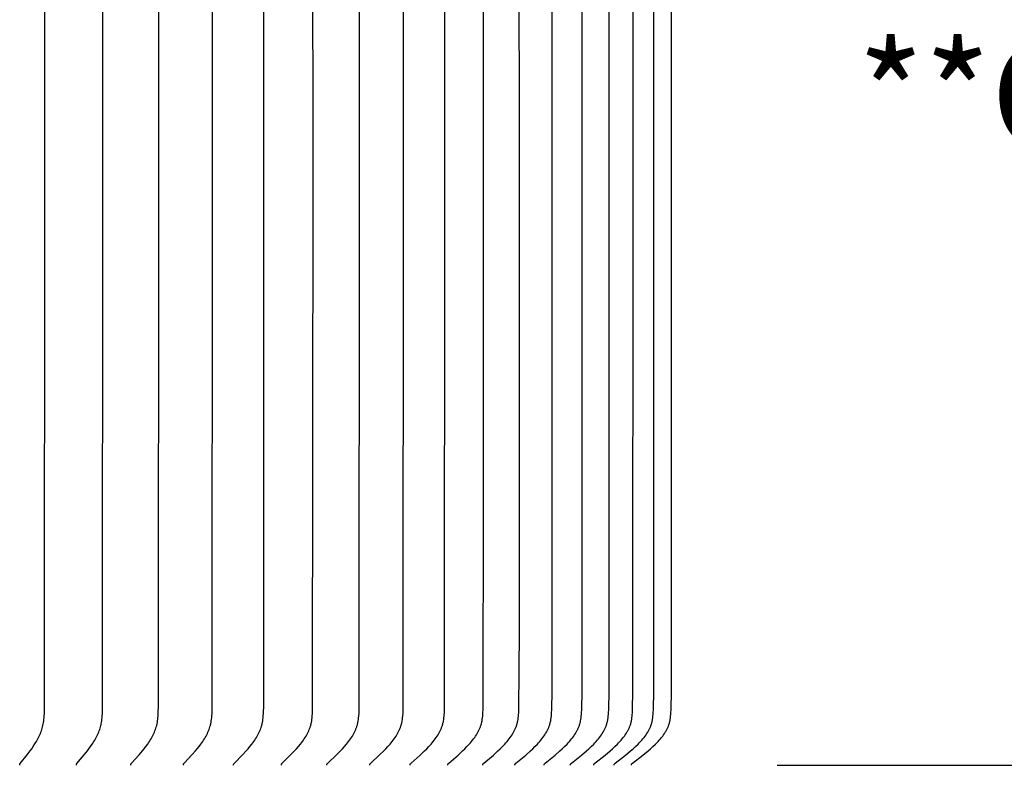
# Model space of a CAD drawing. Units: inches. Extents: x -26.6 to 43.5, y -5.6 to 10.9.
# Drawn here: x -10.5 to -7.1, y 3.1 to 5.6 of the extents above; entities that cross this region are included whole.
import ezdxf

# ---------------------------------------------------------------- set-up
doc = ezdxf.new("R2010")
doc.units = ezdxf.units.IN
doc.header["$MEASUREMENT"] = 0
doc.layers.add('Aura Vent', color=250, linetype='Continuous')
doc.layers.add('Dimension (ANSI)', color=5, linetype='Continuous')
doc.styles.add('Arial', font='arial.ttf')
doc.dimstyles.new('Dimensions', dxfattribs={"dimtxt": 0.089844, "dimasz": 0.125, "dimexe": 0.0625, "dimexo": 0.125, "dimgap": 0.09, "dimtad": 0, "dimtih": 1, "dimtoh": 1, "dimzin": 0, "dimdsep": 46, "dimlunit": 5, "dimtxsty": 'Arial', "dimcen": 0, "dimadec": 0, "dimazin": 0, "dimtfac": 1, "dimtofl": 0, "dimtmove": 0, "dimatfit": 3, "dimfxl": 1, "dimfrac": 2, "dimtolj": 1, "dimtzin": 0, "dimarcsym": 0})

# ---------------------------------------------------------------- blocks, each defined once
blk = doc.blocks.new('*D7')
at = {"layer": 'Defpoints', "color": 0, "transparency": 16777216}
for p in [(-9.9538, 7.846), (-1.9001, 7.846), (-9.9684, 1.8386)]:
    blk.add_point(p, dxfattribs=at)
at = {"layer": 'Dimension (ANSI)', "color": 0, "lineweight": -2, "transparency": 16777216}
for p, q in [((-9.4538, 7.846), (-1.6501, 7.846)), ((-1.9001, 7.346), (-1.9001, 5.7294)), ((-1.9001, 2.3386), (-1.9001, 3.9498)), ((-9.4684, 1.8386), (-1.6501, 1.8386))]:
    blk.add_line(p, q, dxfattribs=at)
at = {"layer": 'Dimension (ANSI)', "color": 0, "transparency": 16777216}
for points in [[(-1.9834, 7.346), (-1.8168, 7.346), (-1.9001, 7.846)], [(-1.9834, 2.3386), (-1.8168, 2.3386), (-1.9001, 1.8386)]]:
    blk.add_solid(points, dxfattribs=at)
at = {"layer": 'Dimension (ANSI)', "color": 0, "transparency": 16777216, "insert": (-1.9001, 4.8396), "char_height": 0.359375, "attachment_point": 5, "style": 'Arial'}
blk.add_mtext('\\A1;Head Height\\P6" [15 cm]', dxfattribs=at)
blk = doc.blocks.new('*D9')
at = {"layer": 'Defpoints', "color": 0, "transparency": 16777216}
for p in [(-9.9538, 7.846), (2.0478, 7.846), (-7.4278, -0.1525)]:
    blk.add_point(p, dxfattribs=at)
at = {"layer": 'Dimension (ANSI)', "color": 0, "lineweight": -2, "transparency": 16777216}
for p, q in [((-9.4538, 7.846), (2.2978, 7.846)), ((2.0478, 7.346), (2.0478, 4.7397)), ((2.0478, 0.3475), (2.0478, 2.9538)), ((-6.9278, -0.1525), (2.2978, -0.1525))]:
    blk.add_line(p, q, dxfattribs=at)
at = {"layer": 'Dimension (ANSI)', "color": 0, "transparency": 16777216}
for points in [[(1.9645, 7.346), (2.1311, 7.346), (2.0478, 7.846)], [(1.9645, 0.3475), (2.1311, 0.3475), (2.0478, -0.1525)]]:
    blk.add_solid(points, dxfattribs=at)
at = {"layer": 'Dimension (ANSI)', "color": 0, "transparency": 16777216, "insert": (2.0478, 3.8467), "char_height": 0.359375, "attachment_point": 5, "style": 'Arial'}
blk.add_mtext('\\A1;Overall Height\\P8" [20 cm]', dxfattribs=at)
blk = doc.blocks.new('*D15')
at = {"layer": 'Defpoints', "color": 0, "transparency": 16777216}
for p in [(-8.4034, 7.0691), (-8.4034, 3.0707), (-5.7872, 3.0707)]:
    blk.add_point(p, dxfattribs=at)
at = {"layer": 'Dimension (ANSI)', "color": 0, "lineweight": -2, "transparency": 16777216}
for p, q in [((-7.9034, 7.0691), (-5.5372, 7.0691)), ((-5.7872, 6.5691), (-5.7872, 5.9587)), ((-5.7872, 3.5707), (-5.7872, 4.1728)), ((-7.9034, 3.0707), (-5.5372, 3.0707))]:
    blk.add_line(p, q, dxfattribs=at)
at = {"layer": 'Dimension (ANSI)', "color": 0, "transparency": 16777216}
for points in [[(-5.8706, 6.5691), (-5.7039, 6.5691), (-5.7872, 7.0691)], [(-5.8706, 3.5707), (-5.7039, 3.5707), (-5.7872, 3.0707)]]:
    blk.add_solid(points, dxfattribs=at)
at = {"layer": 'Dimension (ANSI)', "color": 0, "transparency": 16777216, "insert": (-5.7872, 5.0657), "char_height": 0.359375, "attachment_point": 5, "style": 'Arial'}
blk.add_mtext('\\A1;**Outer Louvers\\P4" [10 cm]', dxfattribs=at)

msp = doc.modelspace()

# ---------------------------------------------------------------- linework, layer by layer
at = {"layer": 'Aura Vent'}
for points in [[(-10.4998, 3.0712), (-10.4998, 3.0713), (-10.4999, 3.0715), (-10.4999, 3.0716), (-10.4999, 3.0717), (-10.4999, 3.0719), (-10.4999, 3.072), (-10.4999, 3.0721), (-10.4999, 3.0723), (-10.4999, 3.0724), (-10.4999, 3.0725), (-10.4999, 3.0726), (-10.4999, 3.0728), (-10.4999, 3.0729), (-10.4999, 3.073), (-10.4999, 3.0731), (-10.4999, 3.0733), (-10.4999, 3.0734), (-10.4998, 3.0735), (-10.4998, 3.0736), (-10.4998, 3.0737), (-10.4998, 3.0738), (-10.4997, 3.074), (-10.4997, 3.0741), (-10.4997, 3.0742), (-10.4996, 3.0743), (-10.4996, 3.0744), (-10.4996, 3.0745), (-10.4995, 3.0746), (-10.4994, 3.0748), (-10.4993, 3.075), (-10.4992, 3.0752), (-10.4991, 3.0754), (-10.499, 3.0756), (-10.4989, 3.0758), (-10.4988, 3.076), (-10.4987, 3.0762), (-10.4984, 3.0766), (-10.4981, 3.077), (-10.4749, 3.1059), (-10.4641, 3.1201), (-10.4589, 3.1273), (-10.4538, 3.1346), (-10.4481, 3.1434), (-10.4454, 3.1478), (-10.4427, 3.1523), (-10.4401, 3.1568), (-10.4377, 3.1614), (-10.4353, 3.166), (-10.433, 3.1707), (-10.431, 3.1751), (-10.4291, 3.1795), (-10.4273, 3.1839), (-10.4257, 3.1884), (-10.4241, 3.1929), (-10.4227, 3.1975), (-10.4214, 3.2021), (-10.4203, 3.2068), (-10.4192, 3.212), (-10.4183, 3.2173), (-10.4175, 3.2226), (-10.4169, 3.2279), (-10.4164, 3.2333), (-10.416, 3.2386), (-10.4154, 3.2494), (-10.4147, 3.2749), (-10.4139, 5.0701), (-10.4147, 6.8653)], [(-10.3057, 3.0712), (-10.3058, 3.0713), (-10.3058, 3.0715), (-10.3058, 3.0716), (-10.3058, 3.0717), (-10.3058, 3.0719), (-10.3058, 3.072), (-10.3058, 3.0721), (-10.3058, 3.0723), (-10.3058, 3.0724), (-10.3058, 3.0725), (-10.3058, 3.0727), (-10.3058, 3.0728), (-10.3058, 3.0729), (-10.3058, 3.073), (-10.3058, 3.0732), (-10.3058, 3.0733), (-10.3058, 3.0734), (-10.3057, 3.0735), (-10.3057, 3.0736), (-10.3057, 3.0738), (-10.3057, 3.0739), (-10.3056, 3.074), (-10.3056, 3.0741), (-10.3056, 3.0742), (-10.3055, 3.0743), (-10.3055, 3.0744), (-10.3054, 3.0745), (-10.3054, 3.0746), (-10.3053, 3.0749), (-10.3052, 3.0751), (-10.3051, 3.0753), (-10.305, 3.0755), (-10.3049, 3.0757), (-10.3047, 3.0759), (-10.3046, 3.0761), (-10.3045, 3.0762), (-10.3044, 3.0764), (-10.3042, 3.0766), (-10.3039, 3.077), (-10.2794, 3.1058), (-10.268, 3.12), (-10.2625, 3.1273), (-10.2572, 3.1346), (-10.2512, 3.1433), (-10.2483, 3.1478), (-10.2455, 3.1522), (-10.2427, 3.1568), (-10.2401, 3.1614), (-10.2376, 3.166), (-10.2352, 3.1707), (-10.2331, 3.1751), (-10.2311, 3.1794), (-10.2292, 3.1839), (-10.2274, 3.1884), (-10.2258, 3.1929), (-10.2243, 3.1975), (-10.223, 3.2021), (-10.2218, 3.2068), (-10.2212, 3.2094), (-10.2206, 3.212), (-10.2197, 3.2173), (-10.2188, 3.2226), (-10.2182, 3.2279), (-10.2176, 3.2333), (-10.2172, 3.2386), (-10.2166, 3.2494), (-10.2159, 3.2749), (-10.215, 5.0701), (-10.2159, 6.8653)], [(-10.1186, 3.0712), (-10.1186, 3.0713), (-10.1187, 3.0715), (-10.1187, 3.0716), (-10.1187, 3.0717), (-10.1187, 3.0719), (-10.1187, 3.072), (-10.1187, 3.0722), (-10.1187, 3.0723), (-10.1187, 3.0724), (-10.1187, 3.0726), (-10.1187, 3.0727), (-10.1187, 3.0728), (-10.1187, 3.0729), (-10.1187, 3.0731), (-10.1187, 3.0732), (-10.1187, 3.0733), (-10.1186, 3.0734), (-10.1186, 3.0735), (-10.1186, 3.0737), (-10.1186, 3.0738), (-10.1185, 3.0739), (-10.1185, 3.074), (-10.1185, 3.0741), (-10.1184, 3.0742), (-10.1184, 3.0743), (-10.1183, 3.0745), (-10.1183, 3.0746), (-10.1182, 3.0747), (-10.1182, 3.0748), (-10.1182, 3.0749), (-10.118, 3.0751), (-10.1179, 3.0753), (-10.1178, 3.0755), (-10.1177, 3.0757), (-10.1176, 3.0759), (-10.1174, 3.0761), (-10.1173, 3.0763), (-10.1172, 3.0765), (-10.117, 3.0766), (-10.1167, 3.077), (-10.1164, 3.0774), (-10.091, 3.1058), (-10.079, 3.12), (-10.0732, 3.1273), (-10.0676, 3.1346), (-10.0613, 3.1433), (-10.0582, 3.1477), (-10.0553, 3.1522), (-10.0524, 3.1567), (-10.0497, 3.1613), (-10.047, 3.166), (-10.0445, 3.1707), (-10.0423, 3.175), (-10.0402, 3.1794), (-10.0382, 3.1839), (-10.0364, 3.1883), (-10.0346, 3.1929), (-10.0331, 3.1975), (-10.0317, 3.2021), (-10.0304, 3.2068), (-10.0298, 3.2094), (-10.0292, 3.212), (-10.0282, 3.2172), (-10.0273, 3.2226), (-10.0266, 3.2279), (-10.026, 3.2333), (-10.0256, 3.2386), (-10.0249, 3.2494), (-10.0242, 3.2749), (-10.0233, 5.0701), (-10.0242, 6.8653)], [(-9.9388, 3.0712), (-9.9389, 3.0713), (-9.9389, 3.0715), (-9.9389, 3.0716), (-9.9389, 3.0718), (-9.9389, 3.0719), (-9.9389, 3.072), (-9.9389, 3.0722), (-9.939, 3.0723), (-9.9389, 3.0724), (-9.9389, 3.0726), (-9.9389, 3.0727), (-9.9389, 3.0728), (-9.9389, 3.073), (-9.9389, 3.0731), (-9.9389, 3.0732), (-9.9389, 3.0733), (-9.9388, 3.0735), (-9.9388, 3.0736), (-9.9388, 3.0737), (-9.9388, 3.0738), (-9.9387, 3.0739), (-9.9387, 3.074), (-9.9386, 3.0741), (-9.9386, 3.0743), (-9.9386, 3.0744), (-9.9385, 3.0745), (-9.9385, 3.0746), (-9.9384, 3.0747), (-9.9384, 3.0748), (-9.9383, 3.0749), (-9.9382, 3.0751), (-9.9381, 3.0753), (-9.938, 3.0755), (-9.9379, 3.0757), (-9.9377, 3.0759), (-9.9376, 3.0761), (-9.9374, 3.0763), (-9.9373, 3.0765), (-9.9372, 3.0767), (-9.9368, 3.077), (-9.9365, 3.0774), (-9.91, 3.1058), (-9.8974, 3.12), (-9.8913, 3.1272), (-9.8854, 3.1346), (-9.8788, 3.1433), (-9.8757, 3.1477), (-9.8726, 3.1522), (-9.8696, 3.1567), (-9.8667, 3.1613), (-9.8639, 3.166), (-9.8612, 3.1707), (-9.8589, 3.175), (-9.8567, 3.1794), (-9.8547, 3.1838), (-9.8528, 3.1883), (-9.851, 3.1928), (-9.8493, 3.1974), (-9.8478, 3.2021), (-9.8471, 3.2044), (-9.8465, 3.2067), (-9.8458, 3.2094), (-9.8452, 3.212), (-9.8447, 3.2146), (-9.8442, 3.2172), (-9.8433, 3.2225), (-9.8425, 3.2279), (-9.8419, 3.2332), (-9.8415, 3.2386), (-9.8408, 3.2494), (-9.84, 3.2749), (-9.839, 5.0701), (-9.84, 6.8653)], [(-9.7668, 3.0712), (-9.7668, 3.0713), (-9.7668, 3.0715), (-9.7668, 3.0716), (-9.7668, 3.0718), (-9.7668, 3.0719), (-9.7668, 3.072), (-9.7668, 3.0722), (-9.7668, 3.0723), (-9.7668, 3.0725), (-9.7668, 3.0726), (-9.7668, 3.0727), (-9.7668, 3.0728), (-9.7668, 3.073), (-9.7668, 3.0731), (-9.7668, 3.0732), (-9.7667, 3.0734), (-9.7667, 3.0735), (-9.7667, 3.0736), (-9.7667, 3.0737), (-9.7666, 3.0738), (-9.7666, 3.0739), (-9.7666, 3.0741), (-9.7665, 3.0742), (-9.7665, 3.0743), (-9.7664, 3.0744), (-9.7664, 3.0745), (-9.7663, 3.0746), (-9.7663, 3.0747), (-9.7662, 3.0748), (-9.7662, 3.0749), (-9.7661, 3.075), (-9.7661, 3.0751), (-9.766, 3.0753), (-9.7658, 3.0755), (-9.7657, 3.0757), (-9.7656, 3.0759), (-9.7654, 3.0761), (-9.7653, 3.0763), (-9.7651, 3.0765), (-9.765, 3.0767), (-9.7647, 3.077), (-9.7643, 3.0774), (-9.7367, 3.1057), (-9.7236, 3.12), (-9.7172, 3.1272), (-9.711, 3.1346), (-9.7042, 3.1433), (-9.7009, 3.1477), (-9.6977, 3.1522), (-9.6945, 3.1567), (-9.6915, 3.1613), (-9.6886, 3.166), (-9.6858, 3.1707), (-9.6834, 3.175), (-9.6812, 3.1794), (-9.679, 3.1838), (-9.677, 3.1883), (-9.6751, 3.1928), (-9.6734, 3.1974), (-9.6726, 3.1997), (-9.6718, 3.202), (-9.6711, 3.2044), (-9.6705, 3.2067), (-9.6698, 3.2093), (-9.6692, 3.212), (-9.6686, 3.2146), (-9.668, 3.2172), (-9.6671, 3.2225), (-9.6663, 3.2279), (-9.6657, 3.2332), (-9.6652, 3.2386), (-9.6645, 3.2494), (-9.6637, 3.2749), (-9.6627, 5.0701), (-9.6637, 6.8653)], [(-9.6027, 3.0712), (-9.6027, 3.0713), (-9.6027, 3.0715), (-9.6027, 3.0716), (-9.6027, 3.0718), (-9.6027, 3.0719), (-9.6027, 3.0721), (-9.6027, 3.0722), (-9.6027, 3.0723), (-9.6027, 3.0725), (-9.6027, 3.0726), (-9.6027, 3.0727), (-9.6027, 3.0729), (-9.6027, 3.073), (-9.6027, 3.0731), (-9.6027, 3.0732), (-9.6026, 3.0734), (-9.6026, 3.0735), (-9.6026, 3.0736), (-9.6025, 3.0737), (-9.6025, 3.0739), (-9.6025, 3.074), (-9.6024, 3.0741), (-9.6024, 3.0742), (-9.6024, 3.0743), (-9.6023, 3.0744), (-9.6023, 3.0745), (-9.6022, 3.0746), (-9.6022, 3.0747), (-9.6021, 3.0749), (-9.6021, 3.075), (-9.602, 3.0751), (-9.6019, 3.0752), (-9.6018, 3.0754), (-9.6017, 3.0756), (-9.6016, 3.0758), (-9.6014, 3.0759), (-9.6013, 3.0761), (-9.6011, 3.0763), (-9.601, 3.0765), (-9.6008, 3.0767), (-9.6005, 3.077), (-9.6001, 3.0774), (-9.5714, 3.1057), (-9.5578, 3.1199), (-9.5512, 3.1272), (-9.5448, 3.1346), (-9.5377, 3.1433), (-9.5343, 3.1477), (-9.5309, 3.1521), (-9.5277, 3.1567), (-9.5245, 3.1613), (-9.5215, 3.166), (-9.5186, 3.1707), (-9.5161, 3.175), (-9.5137, 3.1794), (-9.5115, 3.1838), (-9.5094, 3.1882), (-9.5075, 3.1928), (-9.5066, 3.1951), (-9.5057, 3.1974), (-9.5048, 3.1997), (-9.5041, 3.202), (-9.5033, 3.2044), (-9.5026, 3.2067), (-9.5019, 3.2093), (-9.5013, 3.2119), (-9.5007, 3.2146), (-9.5001, 3.2172), (-9.4991, 3.2225), (-9.4983, 3.2278), (-9.4977, 3.2332), (-9.4972, 3.2386), (-9.4964, 3.2494), (-9.4959, 3.2622), (-9.4945, 5.0701), (-9.4959, 6.8781)], [(-9.4469, 3.0712), (-9.4469, 3.0713), (-9.4469, 3.0715), (-9.4469, 3.0716), (-9.447, 3.0718), (-9.447, 3.0719), (-9.447, 3.0721), (-9.447, 3.0722), (-9.447, 3.0723), (-9.447, 3.0725), (-9.447, 3.0726), (-9.4469, 3.0728), (-9.4469, 3.0729), (-9.4469, 3.073), (-9.4469, 3.0731), (-9.4469, 3.0733), (-9.4468, 3.0734), (-9.4468, 3.0735), (-9.4468, 3.0736), (-9.4468, 3.0738), (-9.4467, 3.0739), (-9.4467, 3.074), (-9.4466, 3.0741), (-9.4466, 3.0742), (-9.4466, 3.0743), (-9.4465, 3.0744), (-9.4465, 3.0746), (-9.4464, 3.0747), (-9.4464, 3.0748), (-9.4463, 3.0749), (-9.4462, 3.075), (-9.4462, 3.0751), (-9.4461, 3.0752), (-9.446, 3.0754), (-9.4459, 3.0756), (-9.4457, 3.0758), (-9.4456, 3.076), (-9.4454, 3.0762), (-9.4453, 3.0763), (-9.4451, 3.0765), (-9.445, 3.0767), (-9.4446, 3.077), (-9.4443, 3.0774), (-9.4146, 3.1057), (-9.4005, 3.1199), (-9.3936, 3.1272), (-9.3869, 3.1346), (-9.3796, 3.1432), (-9.3761, 3.1476), (-9.3726, 3.1521), (-9.3692, 3.1566), (-9.366, 3.1612), (-9.3628, 3.1659), (-9.3598, 3.1707), (-9.3572, 3.175), (-9.3548, 3.1793), (-9.3525, 3.1837), (-9.3503, 3.1882), (-9.3483, 3.1928), (-9.3474, 3.195), (-9.3465, 3.1974), (-9.3456, 3.1997), (-9.3448, 3.202), (-9.344, 3.2044), (-9.3433, 3.2067), (-9.3425, 3.2093), (-9.3419, 3.2119), (-9.3413, 3.2146), (-9.3407, 3.2172), (-9.3397, 3.2225), (-9.3389, 3.2278), (-9.3382, 3.2332), (-9.3376, 3.2386), (-9.3369, 3.2494), (-9.3363, 3.2622), (-9.3349, 5.0701), (-9.3363, 6.8781)], [(-9.2997, 3.0712), (-9.2998, 3.0713), (-9.2998, 3.0715), (-9.2998, 3.0716), (-9.2998, 3.0718), (-9.2998, 3.0719), (-9.2998, 3.0721), (-9.2998, 3.0722), (-9.2998, 3.0724), (-9.2998, 3.0725), (-9.2998, 3.0726), (-9.2998, 3.0728), (-9.2998, 3.0729), (-9.2997, 3.073), (-9.2997, 3.0732), (-9.2997, 3.0733), (-9.2997, 3.0734), (-9.2996, 3.0735), (-9.2996, 3.0737), (-9.2996, 3.0738), (-9.2995, 3.0739), (-9.2995, 3.074), (-9.2995, 3.0741), (-9.2994, 3.0742), (-9.2994, 3.0744), (-9.2993, 3.0745), (-9.2993, 3.0746), (-9.2992, 3.0747), (-9.2992, 3.0748), (-9.2991, 3.0749), (-9.299, 3.075), (-9.299, 3.0751), (-9.2989, 3.0752), (-9.2988, 3.0754), (-9.2987, 3.0756), (-9.2985, 3.0758), (-9.2984, 3.076), (-9.2982, 3.0762), (-9.298, 3.0764), (-9.2979, 3.0765), (-9.2977, 3.0767), (-9.2974, 3.0771), (-9.297, 3.0774), (-9.2664, 3.1057), (-9.2518, 3.1199), (-9.2448, 3.1272), (-9.2378, 3.1346), (-9.2303, 3.1432), (-9.2266, 3.1476), (-9.223, 3.1521), (-9.2196, 3.1566), (-9.2162, 3.1612), (-9.2129, 3.1659), (-9.2098, 3.1707), (-9.2072, 3.175), (-9.2047, 3.1793), (-9.2023, 3.1837), (-9.2, 3.1882), (-9.198, 3.1927), (-9.197, 3.195), (-9.196, 3.1973), (-9.1951, 3.1997), (-9.1943, 3.202), (-9.1935, 3.2044), (-9.1928, 3.2067), (-9.192, 3.2093), (-9.1913, 3.2119), (-9.1907, 3.2145), (-9.1901, 3.2172), (-9.1895, 3.2198), (-9.189, 3.2225), (-9.1882, 3.2278), (-9.1875, 3.2332), (-9.1869, 3.2386), (-9.1861, 3.2494), (-9.1855, 3.2622), (-9.1841, 5.0701), (-9.1855, 6.8781)], [(-9.1615, 3.0712), (-9.1615, 3.0713), (-9.1615, 3.0715), (-9.1615, 3.0716), (-9.1615, 3.0718), (-9.1615, 3.0719), (-9.1615, 3.0721), (-9.1615, 3.0722), (-9.1615, 3.0724), (-9.1615, 3.0725), (-9.1615, 3.0726), (-9.1615, 3.0728), (-9.1615, 3.0729), (-9.1615, 3.073), (-9.1614, 3.0732), (-9.1614, 3.0733), (-9.1614, 3.0734), (-9.1614, 3.0735), (-9.1613, 3.0737), (-9.1613, 3.0738), (-9.1612, 3.0739), (-9.1612, 3.074), (-9.1612, 3.0741), (-9.1611, 3.0743), (-9.1611, 3.0744), (-9.161, 3.0745), (-9.161, 3.0746), (-9.1609, 3.0747), (-9.1609, 3.0748), (-9.1608, 3.0749), (-9.1607, 3.075), (-9.1607, 3.0751), (-9.1606, 3.0752), (-9.1605, 3.0754), (-9.1603, 3.0756), (-9.1602, 3.0758), (-9.16, 3.076), (-9.1599, 3.0762), (-9.1597, 3.0764), (-9.1596, 3.0765), (-9.1594, 3.0767), (-9.159, 3.0771), (-9.1587, 3.0774), (-9.1271, 3.1056), (-9.1122, 3.1199), (-9.1049, 3.1272), (-9.0977, 3.1346), (-9.09, 3.1432), (-9.0862, 3.1476), (-9.0825, 3.1521), (-9.0789, 3.1566), (-9.0755, 3.1612), (-9.0721, 3.1659), (-9.0689, 3.1707), (-9.0662, 3.175), (-9.0636, 3.1793), (-9.0611, 3.1837), (-9.0588, 3.1882), (-9.0577, 3.1904), (-9.0567, 3.1927), (-9.0557, 3.195), (-9.0547, 3.1973), (-9.0538, 3.1996), (-9.0529, 3.202), (-9.0521, 3.2044), (-9.0513, 3.2067), (-9.0506, 3.2093), (-9.0498, 3.2119), (-9.0492, 3.2145), (-9.0486, 3.2172), (-9.048, 3.2198), (-9.0475, 3.2225), (-9.0466, 3.2278), (-9.0459, 3.2332), (-9.0453, 3.2386), (-9.0449, 3.244), (-9.0445, 3.2494), (-9.0439, 3.2622), (-9.0424, 5.0701), (-9.0439, 6.8781)], [(-9.0324, 3.0712), (-9.0324, 3.0713), (-9.0324, 3.0715), (-9.0324, 3.0716), (-9.0324, 3.0718), (-9.0324, 3.0719), (-9.0324, 3.0721), (-9.0324, 3.0722), (-9.0324, 3.0724), (-9.0324, 3.0725), (-9.0324, 3.0727), (-9.0324, 3.0728), (-9.0324, 3.0729), (-9.0323, 3.0731), (-9.0323, 3.0732), (-9.0323, 3.0733), (-9.0323, 3.0734), (-9.0322, 3.0736), (-9.0322, 3.0737), (-9.0322, 3.0738), (-9.0321, 3.0739), (-9.0321, 3.074), (-9.032, 3.0742), (-9.032, 3.0743), (-9.0319, 3.0744), (-9.0319, 3.0745), (-9.0318, 3.0746), (-9.0318, 3.0747), (-9.0317, 3.0748), (-9.0317, 3.0749), (-9.0316, 3.075), (-9.0315, 3.0751), (-9.0315, 3.0752), (-9.0313, 3.0754), (-9.0312, 3.0756), (-9.031, 3.0758), (-9.0309, 3.076), (-9.0307, 3.0762), (-9.0306, 3.0764), (-9.0304, 3.0766), (-9.0302, 3.0767), (-9.0299, 3.0771), (-9.0295, 3.0774), (-8.9971, 3.1056), (-8.9818, 3.1199), (-8.9743, 3.1272), (-8.9669, 3.1346), (-8.959, 3.1432), (-8.9551, 3.1476), (-8.9513, 3.152), (-8.9476, 3.1566), (-8.9441, 3.1612), (-8.9406, 3.1659), (-8.9373, 3.1707), (-8.9345, 3.175), (-8.9319, 3.1793), (-8.9294, 3.1837), (-8.927, 3.1881), (-8.9259, 3.1904), (-8.9248, 3.1927), (-8.9237, 3.195), (-8.9227, 3.1973), (-8.9218, 3.1996), (-8.9209, 3.202), (-8.9201, 3.2043), (-8.9193, 3.2067), (-8.9185, 3.2093), (-8.9177, 3.2119), (-8.9171, 3.2145), (-8.9164, 3.2171), (-8.9159, 3.2198), (-8.9153, 3.2224), (-8.9144, 3.2278), (-8.9137, 3.2332), (-8.9131, 3.2386), (-8.9126, 3.244), (-8.9122, 3.2494), (-8.9116, 3.2622), (-8.9099, 3.9911), (-8.9101, 5.0701), (-8.9113, 6.8653)], [(-8.9127, 3.0712), (-8.9127, 3.0713), (-8.9127, 3.0715), (-8.9127, 3.0716), (-8.9127, 3.0718), (-8.9127, 3.0719), (-8.9127, 3.0721), (-8.9127, 3.0722), (-8.9127, 3.0724), (-8.9127, 3.0725), (-8.9127, 3.0727), (-8.9127, 3.0728), (-8.9126, 3.0729), (-8.9126, 3.0731), (-8.9126, 3.0732), (-8.9126, 3.0733), (-8.9125, 3.0735), (-8.9125, 3.0736), (-8.9125, 3.0737), (-8.9124, 3.0738), (-8.9124, 3.0739), (-8.9123, 3.0741), (-8.9123, 3.0742), (-8.9123, 3.0743), (-8.9122, 3.0744), (-8.9122, 3.0745), (-8.9121, 3.0746), (-8.912, 3.0747), (-8.912, 3.0748), (-8.9119, 3.0749), (-8.9119, 3.0751), (-8.9118, 3.0752), (-8.9117, 3.0753), (-8.9117, 3.0754), (-8.9116, 3.0755), (-8.9114, 3.0756), (-8.9113, 3.0758), (-8.9111, 3.076), (-8.911, 3.0762), (-8.9108, 3.0764), (-8.9106, 3.0766), (-8.9104, 3.0767), (-8.9101, 3.0771), (-8.9097, 3.0774), (-8.8766, 3.1056), (-8.8609, 3.1198), (-8.8532, 3.1272), (-8.8456, 3.1346), (-8.8375, 3.1432), (-8.8335, 3.1476), (-8.8297, 3.152), (-8.8259, 3.1566), (-8.8222, 3.1612), (-8.8187, 3.1659), (-8.8153, 3.1707), (-8.8124, 3.175), (-8.8097, 3.1793), (-8.8072, 3.1836), (-8.8047, 3.1881), (-8.8036, 3.1904), (-8.8025, 3.1927), (-8.8014, 3.195), (-8.8004, 3.1973), (-8.7994, 3.1996), (-8.7985, 3.202), (-8.7976, 3.2043), (-8.7968, 3.2067), (-8.796, 3.2093), (-8.7953, 3.2119), (-8.7946, 3.2145), (-8.7939, 3.2171), (-8.7933, 3.2198), (-8.7928, 3.2224), (-8.7919, 3.2278), (-8.7911, 3.2332), (-8.7905, 3.2386), (-8.79, 3.244), (-8.7896, 3.2494), (-8.789, 3.2622), (-8.7875, 3.5286), (-8.7875, 5.0701), (-8.7887, 6.8653)], [(-8.8026, 3.0712), (-8.8026, 3.0713), (-8.8026, 3.0715), (-8.8026, 3.0716), (-8.8026, 3.0718), (-8.8026, 3.072), (-8.8026, 3.0721), (-8.8026, 3.0722), (-8.8026, 3.0724), (-8.8026, 3.0725), (-8.8026, 3.0727), (-8.8026, 3.0728), (-8.8026, 3.0729), (-8.8025, 3.0731), (-8.8025, 3.0732), (-8.8025, 3.0733), (-8.8024, 3.0735), (-8.8024, 3.0736), (-8.8024, 3.0737), (-8.8023, 3.0738), (-8.8023, 3.074), (-8.8023, 3.0741), (-8.8022, 3.0742), (-8.8022, 3.0743), (-8.8021, 3.0744), (-8.8021, 3.0745), (-8.802, 3.0746), (-8.8019, 3.0747), (-8.8019, 3.0749), (-8.8018, 3.075), (-8.8018, 3.0751), (-8.8017, 3.0752), (-8.8016, 3.0753), (-8.8015, 3.0754), (-8.8015, 3.0755), (-8.8013, 3.0757), (-8.8012, 3.0759), (-8.801, 3.076), (-8.8008, 3.0762), (-8.8007, 3.0764), (-8.8005, 3.0766), (-8.8003, 3.0767), (-8.8, 3.0771), (-8.7996, 3.0774), (-8.7658, 3.1056), (-8.7497, 3.1198), (-8.7418, 3.1271), (-8.7341, 3.1346), (-8.7258, 3.1432), (-8.7218, 3.1476), (-8.7178, 3.152), (-8.714, 3.1565), (-8.7102, 3.1612), (-8.7066, 3.1659), (-8.7031, 3.1707), (-8.7002, 3.1749), (-8.6974, 3.1792), (-8.6948, 3.1836), (-8.6923, 3.1881), (-8.6912, 3.1904), (-8.69, 3.1926), (-8.6889, 3.1949), (-8.6879, 3.1973), (-8.6869, 3.1996), (-8.686, 3.202), (-8.6851, 3.2043), (-8.6842, 3.2067), (-8.6834, 3.2093), (-8.6826, 3.2119), (-8.6819, 3.2145), (-8.6813, 3.2171), (-8.6807, 3.2198), (-8.6801, 3.2224), (-8.6792, 3.2278), (-8.6784, 3.2332), (-8.6778, 3.2386), (-8.6773, 3.244), (-8.6769, 3.2494), (-8.6762, 3.2622), (-8.6753, 3.323), (-8.6747, 5.0701), (-8.6759, 6.8653)], [(-8.7024, 3.0712), (-8.7024, 3.0713), (-8.7024, 3.0715), (-8.7024, 3.0717), (-8.7024, 3.0718), (-8.7024, 3.072), (-8.7024, 3.0721), (-8.7024, 3.0723), (-8.7024, 3.0724), (-8.7024, 3.0725), (-8.7024, 3.0727), (-8.7023, 3.0728), (-8.7023, 3.073), (-8.7023, 3.0731), (-8.7023, 3.0732), (-8.7022, 3.0733), (-8.7022, 3.0735), (-8.7022, 3.0736), (-8.7021, 3.0737), (-8.7021, 3.0738), (-8.702, 3.074), (-8.702, 3.0741), (-8.702, 3.0742), (-8.7019, 3.0743), (-8.7019, 3.0744), (-8.7018, 3.0745), (-8.7017, 3.0747), (-8.7017, 3.0748), (-8.7016, 3.0749), (-8.7016, 3.075), (-8.7015, 3.0751), (-8.7014, 3.0752), (-8.7014, 3.0753), (-8.7013, 3.0754), (-8.7012, 3.0755), (-8.7011, 3.0757), (-8.7009, 3.0759), (-8.7007, 3.076), (-8.7006, 3.0762), (-8.7004, 3.0764), (-8.7002, 3.0766), (-8.7, 3.0768), (-8.6997, 3.0771), (-8.6993, 3.0774), (-8.6648, 3.1056), (-8.6484, 3.1198), (-8.6404, 3.1271), (-8.6326, 3.1346), (-8.6241, 3.1432), (-8.62, 3.1475), (-8.6159, 3.152), (-8.612, 3.1565), (-8.6082, 3.1612), (-8.6045, 3.1659), (-8.6009, 3.1707), (-8.598, 3.1749), (-8.5952, 3.1792), (-8.5925, 3.1836), (-8.5912, 3.1858), (-8.59, 3.1881), (-8.5888, 3.1903), (-8.5876, 3.1926), (-8.5865, 3.1949), (-8.5854, 3.1972), (-8.5844, 3.1996), (-8.5835, 3.2019), (-8.5826, 3.2043), (-8.5817, 3.2067), (-8.5809, 3.2093), (-8.5801, 3.2119), (-8.5794, 3.2145), (-8.5787, 3.2171), (-8.5781, 3.2198), (-8.5775, 3.2224), (-8.5766, 3.2278), (-8.5758, 3.2331), (-8.5751, 3.2386), (-8.5746, 3.244), (-8.5742, 3.2494), (-8.5736, 3.2622), (-8.5726, 3.323), (-8.572, 5.0701), (-8.5732, 6.8653)], [(-8.6122, 3.0712), (-8.6122, 3.0713), (-8.6122, 3.0715), (-8.6122, 3.0717), (-8.6122, 3.0718), (-8.6122, 3.072), (-8.6122, 3.0721), (-8.6122, 3.0723), (-8.6122, 3.0724), (-8.6122, 3.0725), (-8.6121, 3.0727), (-8.6121, 3.0728), (-8.6121, 3.073), (-8.6121, 3.0731), (-8.6121, 3.0732), (-8.612, 3.0734), (-8.612, 3.0735), (-8.612, 3.0736), (-8.6119, 3.0737), (-8.6119, 3.0739), (-8.6118, 3.074), (-8.6118, 3.0741), (-8.6117, 3.0742), (-8.6117, 3.0743), (-8.6116, 3.0744), (-8.6116, 3.0746), (-8.6115, 3.0747), (-8.6115, 3.0748), (-8.6114, 3.0749), (-8.6113, 3.075), (-8.6113, 3.0751), (-8.6112, 3.0752), (-8.6111, 3.0753), (-8.6111, 3.0754), (-8.611, 3.0755), (-8.6108, 3.0757), (-8.6107, 3.0759), (-8.6105, 3.0761), (-8.6103, 3.0762), (-8.6102, 3.0764), (-8.61, 3.0766), (-8.6098, 3.0768), (-8.6094, 3.0771), (-8.609, 3.0774), (-8.574, 3.1056), (-8.5573, 3.1198), (-8.5492, 3.1271), (-8.5412, 3.1346), (-8.5326, 3.1432), (-8.5284, 3.1475), (-8.5243, 3.152), (-8.5203, 3.1565), (-8.5164, 3.1611), (-8.5126, 3.1659), (-8.509, 3.1707), (-8.506, 3.1749), (-8.5031, 3.1792), (-8.5004, 3.1836), (-8.4991, 3.1858), (-8.4979, 3.1881), (-8.4966, 3.1903), (-8.4955, 3.1926), (-8.4943, 3.1949), (-8.4932, 3.1972), (-8.4922, 3.1996), (-8.4912, 3.2019), (-8.4903, 3.2043), (-8.4894, 3.2067), (-8.4886, 3.2093), (-8.4878, 3.2119), (-8.4871, 3.2145), (-8.4864, 3.2171), (-8.4858, 3.2197), (-8.4852, 3.2224), (-8.4847, 3.2251), (-8.4842, 3.2277), (-8.4834, 3.2331), (-8.4827, 3.2386), (-8.4822, 3.244), (-8.4818, 3.2494), (-8.4811, 3.2622), (-8.4802, 3.323), (-8.4795, 5.0701), (-8.4808, 6.8653)], [(-8.5322, 3.0712), (-8.5322, 3.0713), (-8.5322, 3.0715), (-8.5322, 3.0717), (-8.5322, 3.0718), (-8.5322, 3.072), (-8.5322, 3.0721), (-8.5322, 3.0723), (-8.5322, 3.0724), (-8.5322, 3.0726), (-8.5321, 3.0727), (-8.5321, 3.0728), (-8.5321, 3.073), (-8.5321, 3.0731), (-8.532, 3.0732), (-8.532, 3.0734), (-8.532, 3.0735), (-8.5319, 3.0736), (-8.5319, 3.0737), (-8.5319, 3.0739), (-8.5318, 3.074), (-8.5318, 3.0741), (-8.5317, 3.0742), (-8.5317, 3.0743), (-8.5316, 3.0745), (-8.5316, 3.0746), (-8.5315, 3.0747), (-8.5314, 3.0748), (-8.5314, 3.0749), (-8.5313, 3.075), (-8.5312, 3.0751), (-8.5312, 3.0752), (-8.5311, 3.0753), (-8.531, 3.0754), (-8.531, 3.0755), (-8.5308, 3.0757), (-8.5306, 3.0759), (-8.5305, 3.0761), (-8.5303, 3.0762), (-8.5301, 3.0764), (-8.5299, 3.0766), (-8.5298, 3.0768), (-8.5294, 3.0771), (-8.529, 3.0774), (-8.4935, 3.1055), (-8.4765, 3.1198), (-8.4682, 3.1271), (-8.4601, 3.1346), (-8.4514, 3.1431), (-8.4471, 3.1475), (-8.443, 3.152), (-8.4389, 3.1565), (-8.435, 3.1611), (-8.4311, 3.1659), (-8.4274, 3.1707), (-8.4244, 3.1749), (-8.4215, 3.1792), (-8.4188, 3.1836), (-8.4174, 3.1858), (-8.4162, 3.188), (-8.4149, 3.1903), (-8.4137, 3.1926), (-8.4126, 3.1949), (-8.4115, 3.1972), (-8.4104, 3.1996), (-8.4094, 3.2019), (-8.4085, 3.2043), (-8.4076, 3.2067), (-8.4067, 3.2093), (-8.4059, 3.2119), (-8.4052, 3.2145), (-8.4045, 3.2171), (-8.4039, 3.2197), (-8.4033, 3.2224), (-8.4028, 3.2251), (-8.4023, 3.2277), (-8.4015, 3.2331), (-8.4008, 3.2385), (-8.4003, 3.244), (-8.3999, 3.2494), (-8.3992, 3.2622), (-8.3982, 3.323), (-8.3975, 5.0701), (-8.3988, 6.8653)], [(-8.4625, 3.0712), (-8.4625, 3.0713), (-8.4625, 3.0715), (-8.4625, 3.0717), (-8.4625, 3.0718), (-8.4625, 3.072), (-8.4625, 3.0721), (-8.4625, 3.0723), (-8.4625, 3.0724), (-8.4625, 3.0726), (-8.4625, 3.0727), (-8.4625, 3.0728), (-8.4625, 3.073), (-8.4624, 3.0731), (-8.4624, 3.0732), (-8.4624, 3.0734), (-8.4623, 3.0735), (-8.4623, 3.0736), (-8.4623, 3.0738), (-8.4622, 3.0739), (-8.4622, 3.074), (-8.4621, 3.0741), (-8.4621, 3.0742), (-8.462, 3.0743), (-8.462, 3.0745), (-8.4619, 3.0746), (-8.4618, 3.0747), (-8.4618, 3.0748), (-8.4617, 3.0749), (-8.4616, 3.075), (-8.4616, 3.0751), (-8.4615, 3.0752), (-8.4614, 3.0753), (-8.4614, 3.0754), (-8.4613, 3.0755), (-8.4611, 3.0757), (-8.461, 3.0759), (-8.4608, 3.0761), (-8.4606, 3.0763), (-8.4605, 3.0764), (-8.4603, 3.0766), (-8.4601, 3.0768), (-8.4597, 3.0771), (-8.4593, 3.0774), (-8.4233, 3.1055), (-8.4062, 3.1198), (-8.3978, 3.1271), (-8.3895, 3.1346), (-8.3807, 3.1431), (-8.3764, 3.1475), (-8.3722, 3.152), (-8.3681, 3.1565), (-8.3641, 3.1611), (-8.3602, 3.1659), (-8.3565, 3.1707), (-8.3534, 3.1749), (-8.3505, 3.1792), (-8.3477, 3.1836), (-8.3463, 3.1858), (-8.345, 3.188), (-8.3438, 3.1903), (-8.3426, 3.1926), (-8.3414, 3.1949), (-8.3403, 3.1972), (-8.3392, 3.1996), (-8.3382, 3.2019), (-8.3373, 3.2043), (-8.3364, 3.2067), (-8.3355, 3.2093), (-8.3347, 3.2119), (-8.3339, 3.2145), (-8.3333, 3.2171), (-8.3326, 3.2197), (-8.332, 3.2224), (-8.3315, 3.2251), (-8.331, 3.2277), (-8.3302, 3.2331), (-8.3295, 3.2385), (-8.329, 3.244), (-8.3285, 3.2494), (-8.3278, 3.2622), (-8.3269, 3.323), (-8.3262, 5.0701), (-8.3275, 6.8653)], [(-8.4034, 3.0712), (-8.4034, 3.0713), (-8.4034, 3.0715), (-8.4034, 3.0717), (-8.4034, 3.0718), (-8.4034, 3.072), (-8.4034, 3.0721), (-8.4034, 3.0723), (-8.4034, 3.0724), (-8.4034, 3.0726), (-8.4033, 3.0727), (-8.4033, 3.0728), (-8.4033, 3.073), (-8.4033, 3.0731), (-8.4032, 3.0732), (-8.4032, 3.0734), (-8.4032, 3.0735), (-8.4031, 3.0736), (-8.4031, 3.0738), (-8.403, 3.0739), (-8.403, 3.074), (-8.403, 3.0741), (-8.4029, 3.0742), (-8.4028, 3.0744), (-8.4028, 3.0745), (-8.4027, 3.0746), (-8.4027, 3.0747), (-8.4026, 3.0748), (-8.4025, 3.0749), (-8.4025, 3.075), (-8.4024, 3.0751), (-8.4023, 3.0752), (-8.4023, 3.0753), (-8.4022, 3.0754), (-8.4021, 3.0755), (-8.402, 3.0757), (-8.4018, 3.0759), (-8.4016, 3.0761), (-8.4015, 3.0763), (-8.4013, 3.0764), (-8.4011, 3.0766), (-8.4009, 3.0768), (-8.4005, 3.0771), (-8.4001, 3.0774), (-8.3638, 3.1055), (-8.3464, 3.1198), (-8.3379, 3.1271), (-8.3296, 3.1346), (-8.3207, 3.1431), (-8.3164, 3.1475), (-8.3121, 3.1519), (-8.3079, 3.1565), (-8.3039, 3.1611), (-8.3, 3.1659), (-8.2962, 3.1707), (-8.2931, 3.1749), (-8.2901, 3.1792), (-8.2873, 3.1836), (-8.286, 3.1858), (-8.2846, 3.188), (-8.2834, 3.1903), (-8.2821, 3.1926), (-8.281, 3.1949), (-8.2798, 3.1972), (-8.2788, 3.1995), (-8.2777, 3.2019), (-8.2768, 3.2043), (-8.2759, 3.2067), (-8.275, 3.2093), (-8.2742, 3.2119), (-8.2734, 3.2145), (-8.2727, 3.2171), (-8.2721, 3.2197), (-8.2715, 3.2224), (-8.2709, 3.225), (-8.2705, 3.2277), (-8.2696, 3.2331), (-8.2689, 3.2385), (-8.2684, 3.244), (-8.2679, 3.2494), (-8.2672, 3.2622), (-8.2663, 3.323), (-8.2656, 5.0701), (-8.2669, 6.8653)]]:
    msp.add_lwpolyline(points, dxfattribs=at)

# ---------------------------------------------------------------- dimensions: what is measured, and where the dimension line sits
at = {"layer": 'Dimension (ANSI)', "color": 5}
for base, p1, p2, text, picture, middle in [((-1.9001, 7.846), (-9.9684, 1.8386), (-9.9538, 7.846), 'Head Height\\P<>', '*D7', (-1.9001, 4.8396)), ((2.0478, 7.846), (-7.4278, -0.1525), (-9.9538, 7.846), 'Overall Height\\P<>', '*D9', (2.0478, 3.8467)), ((-5.7872, 3.0707), (-8.4034, 7.0691), (-8.4034, 3.0707), '**Outer Louvers\\P<>', '*D15', (-5.7872, 5.0657))]:
    dim = msp.add_linear_dim(base=base, p1=p1, p2=p2, angle=90, text=text, dimstyle='Dimensions', override={"dimpost": '"'}, dxfattribs=at)
    dim.commit()
    dim.dimension.update_dxf_attribs({"geometry": picture, "text_midpoint": middle, "dimtype": 160})

doc.saveas('drawing.dxf')
